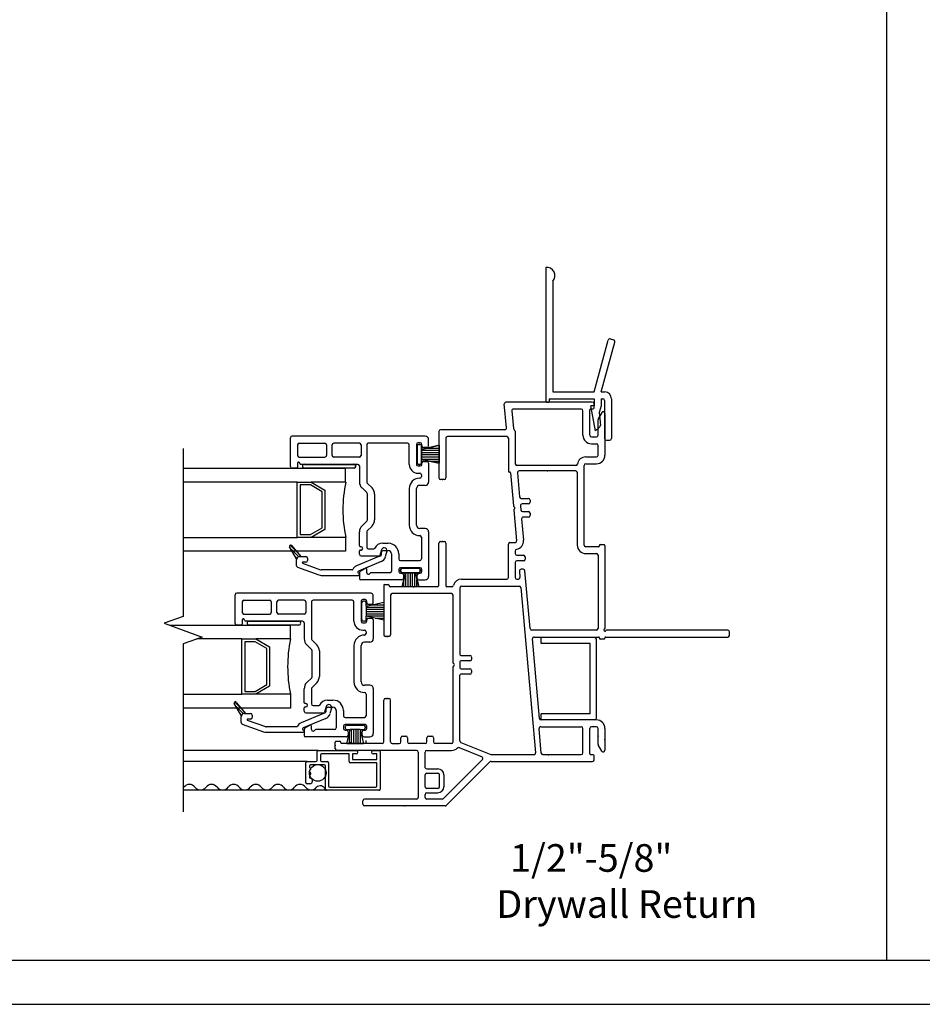
# Model space of a CAD drawing. Units: inches. Extents: x -23 to 201, y 96 to 190.
# Drawn here: x -15 to -7, y 96 to 105 of the extents above; entities that cross this region are included whole.
import ezdxf
from ezdxf.enums import TextEntityAlignment as Align

# ---------------------------------------------------------------- set-up
doc = ezdxf.new("R2010")
doc.units = ezdxf.units.IN
doc.header["$MEASUREMENT"] = 0
doc.layers.get('0').update_dxf_attribs({"color": 251})
for name, color, linetype in [('Breakline', 251, 'Continuous'), ('Frame', 251, 'Continuous'), ('Glass', 3, 'Continuous'), ('Interior Accesories', 251, 'Continuous'), ('JChannelFiller', 251, 'Continuous'), ('Leader_Model', 7, 'Continuous'), ('Sash', 5, 'Continuous'), ('Screen', 1, 'Continuous')]:
    doc.layers.add(name, color=color, linetype=linetype)
doc.layers.add('Defpoint (Model)', color=7, linetype='Continuous', plot=False)
doc.styles.add('Leader_Model', font='times.ttf', dxfattribs={"height": 0.25})
doc.styles.add('ROMAND', font='romand')

# ---------------------------------------------------------------- blocks, each defined once
blk = doc.blocks.new('JambDHAssemblyWithFlangeUDLO')
at = {"layer": 'Sash', "linetype": 'Continuous'}
h = blk.add_hatch(dxfattribs=at)
h.set_pattern_fill('USER', color=5, scale=1000, angle=90, style=0)
h.set_pattern_definition([(135, (-47.398702, -76.275275), (-0.0141421356, -0.0141421356), [])])
h.paths.add_polyline_path([(8.1164, 1.5539, 0.317837), (8.0881, 1.5339), (8.0247, 1.644, -0.131423), (8.0234, 1.6489, -0.414214), (8.0334, 1.6589, -0.222866), (8.0411, 1.6553), (8.1257, 1.5539)])
h = blk.add_hatch(dxfattribs=at)
h.set_pattern_fill('USER', color=5, scale=1000, angle=90, style=0)
h.set_pattern_definition([(135, (-47.898702, -77.694275), (-0.0141421356, -0.0141421356), [])])
h.paths.add_polyline_path([(7.6164, 0.1349, 0.317837), (7.5881, 0.1149), (7.5247, 0.225, -0.131423), (7.5234, 0.2299, -0.414214), (7.5334, 0.2399, -0.222866), (7.5411, 0.2363), (7.6257, 0.1349)])
at = {"layer": 'Breakline', "linetype": 'Continuous'}
blk.add_lwpolyline([(7.062, 2.533), (7.062, 1.014), (6.8903, 0.9515), (7.2337, 0.8265), (7.062, 0.764), (7.062, -0.755)], dxfattribs=at)
at = {"layer": 'Frame', "linetype": 'Continuous'}
for p, q in [((10.761, 2.951), (9.98, 2.951)), ((9.984, 2.718), (9.965, 2.935)), ((10.034, 2.873), (10.048, 2.713)), ((10.661, 2.889), (10.049, 2.889)), ((10.661, 2.889), (10.049, 2.889)), ((10.676, 2.652), (10.676, 2.874)), ((10.738, 2.652), (10.738, 2.883)), ((10.746, 2.891), (10.77, 2.891)), ((10.778, 2.899), (10.778, 2.936)), ((10.847, 2.857), (10.815, 2.801)), ((10.813, 2.652), (10.813, 2.793)), ((10.875, 2.849), (10.875, 2.471)), ((9.375, 2.687), (9.375, 2.266)), ((9.97, 2.702), (9.39, 2.702)), ((10.064, 2.688), (10.064, 2.394)), ((9.437, 2.625), (9.437, 2.266)), ((9.987, 2.64), (9.452, 2.64)), ((10.002, 2.625), (10.002, 2.327)), ((10.753, 2.637), (10.798, 2.637)), ((10.753, 2.575), (10.798, 2.575)), ((10.813, 2.471), (10.813, 2.56)), ((10.702, 2.456), (10.798, 2.456)), ((10.014, 2.319), (10.01, 2.319)), ((10.612, 2.379), (10.079, 2.379)), ((10.61, 2.329), (10.099, 2.329)), ((10.687, 1.659), (10.687, 2.379)), ((10.702, 2.394), (10.798, 2.394)), ((9.422, 2.251), (9.39, 2.251)), ((10.022, 2.312), (10.049, 2.013)), ((10.084, 2.313), (10.104, 2.095)), ((10.625, 2.314), (10.625, 1.659)), ((10.119, 2.081), (10.184, 2.081)), ((10.199, 2.066), (10.199, 2.046)), ((10.052, 2.008), (10.06, 2)), ((10.052, 1.976), (10.077, 1.697)), ((10.06, 1.989), (10.054, 1.982)), ((10.111, 2.015), (10.115, 1.975)), ((10.184, 2.031), (10.126, 2.031)), ((10.13, 1.961), (10.184, 1.961)), ((10.122, 1.895), (10.139, 1.703)), ((10.184, 1.911), (10.137, 1.911)), ((10.199, 1.946), (10.199, 1.926)), ((9.375, 1.297), (9.375, 1.676)), ((9.39, 1.691), (9.422, 1.691)), ((9.437, 1.676), (9.437, 1.29)), ((10.002, 1.365), (10.002, 1.666)), ((10.017, 1.681), (10.062, 1.681)), ((10.064, 1.605), (10.064, 1.581)), ((10.817, 1.644), (10.702, 1.644)), ((10.825, 1.652), (10.825, 1.656)), ((10.833, 1.664), (10.867, 1.664)), ((10.875, 1.656), (10.875, 0.905)), ((10.079, 1.566), (10.138, 1.566)), ((10.139, 1.516), (10.079, 1.516)), ((10.153, 1.552), (10.154, 1.532)), ((10.702, 1.582), (10.798, 1.582)), ((10.813, 1.567), (10.813, 0.904)), ((10.064, 1.501), (10.064, 1.365)), ((10.137, 1.44), (10.117, 1.44)), ((10.199, 0.903), (10.152, 1.427)), ((9.579, 1.35), (9.987, 1.35)), ((10.079, 1.35), (10.092, 1.35)), ((10.102, 1.424), (10.107, 1.366)), ((8.875, 1.294), (8.875, 0.847)), ((8.883, 1.302), (8.917, 1.302)), ((8.925, 1.294), (8.925, 1.29)), ((9.36, 1.282), (8.933, 1.282)), ((9.49, 1.282), (9.445, 1.282)), ((9.564, 1.273), (9.564, 0.668)), ((9.579, 1.288), (10.1, 1.288)), ((10.115, 1.274), (10.249, -0.221)), ((8.937, 1.205), (8.937, 0.847)), ((9.487, 1.22), (8.952, 1.22)), ((9.502, 0.594), (9.502, 1.205)), ((8.922, 0.832), (8.89, 0.832)), ((10.798, 0.889), (10.214, 0.889)), ((10.284, 0.091), (10.219, 0.811)), ((10.234, 0.827), (10.817, 0.827)), ((10.825, 0.815), (10.825, 0.819)), ((10.867, 0.807), (10.833, 0.807)), ((10.875, 0.819), (10.875, 0.815)), ((10.883, 0.827), (11.985, 0.827)), ((11.985, 0.889), (10.891, 0.889)), ((12, 0.842), (12, 0.874)), ((9.572, 0.66), (9.654, 0.66)), ((9.669, 0.645), (9.669, 0.625)), ((9.502, -0.122), (9.502, 0.557)), ((9.511, 0.581), (9.504, 0.588)), ((9.504, 0.563), (9.511, 0.57)), ((9.564, 0.602), (9.564, 0.548)), ((9.654, 0.61), (9.572, 0.61)), ((9.572, 0.54), (9.654, 0.54)), ((9.564, -0.112), (9.564, 0.482)), ((9.654, 0.49), (9.572, 0.49)), ((9.669, 0.525), (9.669, 0.505)), ((8.89, 0.272), (8.922, 0.272)), ((8.875, -0.122), (8.875, 0.257)), ((8.937, -0.122), (8.937, 0.257)), ((10.295, 0.015), (10.661, 0.015)), ((10.798, 0.077), (10.298, 0.077)), ((10.676, -0.222), (10.676, 0)), ((10.738, -0.231), (10.738, 0)), ((10.798, 0.015), (10.753, 0.015)), ((10.813, -0.141), (10.813, 0)), ((10.875, 0), (10.875, -0.197)), ((9.031, -0.122), (9.031, -0.085)), ((9.046, -0.07), (9.076, -0.07)), ((9.091, -0.085), (9.091, -0.122)), ((9.266, -0.122), (9.266, -0.085)), ((9.281, -0.07), (9.311, -0.07)), ((9.326, -0.085), (9.326, -0.122)), ((10.3, -0.223), (10.28, -0.001)), ((8.437, -0.184), (8.437, -0.125)), ((8.479, -0.117), (8.445, -0.117)), ((8.487, -0.129), (8.487, -0.125)), ((8.86, -0.137), (8.495, -0.137)), ((8.952, -0.137), (9.016, -0.137)), ((9.251, -0.137), (9.106, -0.137)), ((9.487, -0.137), (9.341, -0.137)), ((9.557, -0.174), (9.764, -0.258)), ((9.573, -0.126), (9.843, -0.236)), ((10.847, -0.205), (10.815, -0.149)), ((9.172, -0.199), (8.452, -0.199)), ((9.187, -0.214), (9.187, -0.624)), ((9.187, -0.235), (9.187, -0.54)), ((9.249, -0.356), (9.249, -0.214)), ((9.264, -0.199), (9.487, -0.199)), ((9.849, -0.237), (10.234, -0.237)), ((10.315, -0.237), (10.661, -0.237)), ((10.77, -0.239), (10.746, -0.239)), ((10.778, -0.284), (10.778, -0.247)), ((9.416, -0.635), (9.769, -0.282)), ((9.441, -0.697), (9.835, -0.303)), ((9.846, -0.299), (10.763, -0.299)), ((9.249, -0.527), (9.249, -0.421)), ((9.264, -0.366), (9.365, -0.366)), ((9.264, -0.406), (9.365, -0.406)), ((9.38, -0.527), (9.38, -0.421)), ((9.42, -0.421), (9.42, -0.527)), ((9.249, -0.624), (9.249, -0.597)), ((9.365, -0.542), (9.264, -0.542)), ((9.264, -0.582), (9.365, -0.582)), ((8.687, -0.686), (8.687, -0.654)), ((9.172, -0.639), (8.702, -0.639)), ((9.431, -0.701), (8.702, -0.701)), ((9.405, -0.639), (9.264, -0.639))]:
    blk.add_line(p, q, dxfattribs=at)
for centre, radius, start, end in [((9.98, 2.936), 0.015, 90, 185.12191), ((10.762, 2.935), 0.016, 3.57633, 93.57633), ((10.049, 2.874), 0.015, 90, 185.12191), ((10.661, 2.874), 0.015, 0, 90), ((10.746, 2.883), 0.008, 90, 180), ((10.77, 2.899), 0.008, 270, 0), ((10.86, 2.849), 0.0149, 0, 150), ((10.828, 2.793), 0.015, 150, 180), ((9.39, 2.687), 0.015, 90, 180), ((9.97, 2.717), 0.015, 270, 5.12191), ((10.063, 2.714), 0.015, 185.12191, 240.948), ((10.049, 2.688), 0.015, 0, 60.948), ((9.452, 2.625), 0.015, 90, 180), ((9.987, 2.625), 0.015, 0, 90), ((10.753, 2.652), 0.077, 180, 270), ((10.753, 2.652), 0.015, 180, 270), ((10.798, 2.652), 0.015, 270, 0), ((10.798, 2.56), 0.015, 0, 90), ((10.702, 2.379), 0.077, 90, 170.61641), ((10.798, 2.471), 0.077, 270, 0), ((10.798, 2.471), 0.015, 270, 0), ((10.01, 2.327), 0.008, 180, 270), ((10.014, 2.311), 0.008, 5.12191, 90), ((10.079, 2.394), 0.015, 180, 270), ((10.099, 2.314), 0.015, 90, 185.12191), ((10.61, 2.314), 0.015, 0, 90), ((10.612, 2.394), 0.015, 270, 350.61641), ((10.702, 2.379), 0.015, 90, 180), ((10.702, 2.379), 0.015, 90, 180), ((9.39, 2.266), 0.015, 180, 270), ((9.422, 2.266), 0.015, 270, 0), ((10.119, 2.096), 0.015, 185.12191, 270), ((10.184, 2.066), 0.015, 0, 90), ((10.057, 2.014), 0.008, 185.12191, 227.56096), ((10.06, 1.977), 0.008, 137.56096, 185.12191), ((10.054, 1.994), 0.008, 317.56096, 47.56096), ((10.126, 2.016), 0.015, 90, 185.12191), ((10.13, 1.976), 0.015, 185.12191, 270), ((10.184, 2.046), 0.015, 270, 0), ((10.184, 1.946), 0.015, 0, 90), ((10.137, 1.896), 0.015, 90, 185.12191), ((10.184, 1.926), 0.015, 270, 0), ((10.062, 1.696), 0.015, 270, 5.12191), ((10.062, 1.696), 0.077, 280.33107, 5.12191), ((9.39, 1.676), 0.015, 90, 180), ((9.422, 1.676), 0.015, 0, 90), ((10.017, 1.666), 0.015, 90, 180), ((10.079, 1.605), 0.015, 100.33107, 180), ((10.702, 1.659), 0.077, 180, 270), ((10.702, 1.659), 0.015, 180, 270), ((10.817, 1.652), 0.008, 270, 0), ((10.833, 1.656), 0.008, 90, 180), ((10.867, 1.656), 0.008, 0, 90), ((10.079, 1.581), 0.015, 180, 270), ((10.079, 1.501), 0.015, 90, 180), ((10.138, 1.551), 0.015, 5.12191, 90), ((10.139, 1.531), 0.015, 270, 5.12191), ((10.798, 1.567), 0.015, 0, 90), ((10.117, 1.425), 0.015, 90, 185.12191), ((10.137, 1.425), 0.015, 5.12191, 90), ((9.579, 1.273), 0.077, 90, 164.55553), ((9.987, 1.365), 0.015, 270, 0), ((10.079, 1.365), 0.015, 180, 270), ((10.092, 1.365), 0.015, 270, 5.12191), ((8.883, 1.294), 0.008, 90, 180), ((8.917, 1.294), 0.008, 0, 90), ((8.933, 1.29), 0.008, 180, 270), ((9.36, 1.297), 0.015, 270, 0), ((9.445, 1.29), 0.008, 180, 270), ((9.49, 1.297), 0.015, 270, 344.55553), ((9.579, 1.273), 0.015, 90, 180), ((10.1, 1.273), 0.015, 5.12191, 90), ((8.952, 1.205), 0.015, 90, 180), ((9.487, 1.205), 0.015, 0, 90), ((10.214, 0.904), 0.015, 185.12191, 270), ((10.798, 0.904), 0.015, 270, 0), ((10.875, 0.889), 0.01, 116.3878, 333.6122), ((10.867, 0.905), 0.008, 296.3878, 0), ((8.89, 0.847), 0.015, 180, 270), ((8.922, 0.847), 0.015, 270, 0), ((10.234, 0.812), 0.015, 90, 185.12191), ((10.817, 0.819), 0.008, 0, 90), ((10.833, 0.815), 0.008, 180, 270), ((10.867, 0.815), 0.008, 270, 0), ((10.883, 0.819), 0.008, 90, 180), ((10.891, 0.881), 0.008, 90, 153.6122), ((11.985, 0.874), 0.015, 0, 90), ((11.985, 0.842), 0.015, 270, 0), ((9.572, 0.668), 0.008, 180, 270), ((9.654, 0.645), 0.015, 0, 90), ((9.654, 0.625), 0.015, 270, 0), ((9.51, 0.594), 0.008, 180, 225), ((9.51, 0.557), 0.008, 135, 180), ((9.506, 0.575), 0.008, 315, 45), ((9.572, 0.602), 0.008, 90, 180), ((9.572, 0.548), 0.008, 180, 270), ((9.654, 0.525), 0.015, 0, 90), ((9.572, 0.482), 0.008, 90, 180), ((9.654, 0.505), 0.015, 270, 0), ((8.89, 0.257), 0.015, 90, 180), ((8.922, 0.257), 0.015, 0, 90), ((10.298, 0.092), 0.015, 185.12191, 270), ((10.295, 0), 0.015, 90, 185.12191), ((10.661, 0), 0.015, 0, 90), ((10.753, 0), 0.015, 90, 180), ((10.798, 0), 0.077, 0, 90), ((10.798, 0), 0.015, 0, 90), ((9.046, -0.085), 0.015, 90, 180), ((9.076, -0.085), 0.015, 0, 90), ((9.281, -0.085), 0.015, 90, 180), ((9.311, -0.085), 0.015, 0, 90), ((8.445, -0.125), 0.008, 90, 180), ((8.479, -0.125), 0.008, 0, 90), ((8.495, -0.129), 0.008, 180, 270), ((8.86, -0.122), 0.015, 270, 0), ((8.952, -0.122), 0.015, 180, 270), ((9.016, -0.122), 0.015, 270, 0), ((9.106, -0.122), 0.015, 180, 270), ((9.251, -0.122), 0.015, 270, 0), ((9.341, -0.122), 0.015, 180, 270), ((9.487, -0.122), 0.015, 270, 0), ((9.487, -0.122), 0.077, 270, 314.83367), ((9.552, -0.188), 0.015, 67.8375, 134.83367), ((9.579, -0.112), 0.015, 180, 247.8375), ((10.828, -0.141), 0.015, 180, 210), ((8.452, -0.184), 0.015, 180, 270), ((9.172, -0.214), 0.015, 0, 90), ((9.264, -0.214), 0.015, 90, 180), ((9.758, -0.272), 0.015, 315, 67.8375), ((9.849, -0.222), 0.015, 247.8375, 270), ((10.234, -0.222), 0.015, 270, 5.12191), ((10.315, -0.222), 0.015, 185.12191, 270), ((10.362, -0.2508), 0.01, 59.79605, 90), ((10.661, -0.222), 0.015, 270, 0), ((10.746, -0.231), 0.008, 180, 270), ((10.77, -0.247), 0.008, 0, 90), ((10.86, -0.197), 0.0149, 210, 0), ((9.264, -0.351), 0.015, 198.22665, 270), ((9.846, -0.314), 0.015, 90, 135), ((10.763, -0.284), 0.015, 270, 360), ((9.264, -0.421), 0.015, 90, 180), ((9.365, -0.421), 0.055, 0, 90), ((9.365, -0.421), 0.015, 0, 90), ((9.264, -0.527), 0.015, 180, 270), ((9.365, -0.527), 0.055, 270, 0), ((9.365, -0.527), 0.015, 270, 0), ((9.264, -0.597), 0.015, 90, 180), ((8.702, -0.654), 0.015, 90, 180), ((8.702, -0.686), 0.015, 180, 270), ((9.172, -0.624), 0.015, 270, 0), ((9.264, -0.624), 0.015, 180, 270), ((9.405, -0.624), 0.015, 270, 315), ((9.431, -0.686), 0.015, 270, 315)]:
    blk.add_arc(centre, radius, start, end, dxfattribs=at)
at = {"layer": 'Frame', "linetype": 'Continuous', "ltscale": 1000}
blk.add_arc((10.362, -0.2508), 0.01, 59.79604, 90, dxfattribs=at)
at = {"layer": 'Frame'}
for p in [(10.355, 2.329), (9.406, 2.251), (9.406, 1.691), (8.906, 0.832), (8.906, 0.272), (10.813, -0.071), (8.437, -0.155), (8.678, -0.137), (10.875, -0.099), (9.067, -0.701)]:
    blk.add_point(p, dxfattribs=at)
at = {"layer": 'Frame', "color": 5}
blk.add_point((9.146, 1.282), dxfattribs=at)
at = {"layer": 'Glass', "color": 3, "linetype": 'Continuous'}
for p, q in [((7.062, 2.353), (8.5312, 2.353)), ((8.5312, 2.228), (8.5312, 2.353)), ((8.0932, 2.228), (7.062, 2.228)), ((8.0932, 2.228), (8.2182, 2.228)), ((8.0932, 1.728), (8.0932, 2.228)), ((8.5312, 2.228), (8.2182, 2.228)), ((8.2182, 2.228), (8.3432, 2.156)), ((8.1192, 2.203), (8.1192, 1.753)), ((8.2122, 2.203), (8.1192, 2.203)), ((8.3192, 2.141), (8.2122, 2.203)), ((8.3192, 1.815), (8.3192, 2.141)), ((8.3432, 2.156), (8.3432, 1.8)), ((8.2122, 1.753), (8.3192, 1.815)), ((8.3432, 1.8), (8.2182, 1.728)), ((7.062, 1.728), (8.0932, 1.728)), ((8.2182, 1.728), (8.0932, 1.728)), ((8.1192, 1.753), (8.2122, 1.753)), ((8.5312, 1.728), (8.2182, 1.728)), ((8.5312, 1.728), (8.5312, 1.603)), ((8.5312, 1.603), (7.062, 1.603)), ((6.9384, 0.934), (8.0312, 0.934)), ((8.0312, 0.809), (8.0312, 0.934)), ((7.5932, 0.809), (7.1856, 0.809)), ((7.5932, 0.809), (7.7182, 0.809)), ((7.5932, 0.309), (7.5932, 0.809)), ((8.0312, 0.809), (7.7182, 0.809)), ((7.7182, 0.809), (7.8432, 0.737)), ((7.6192, 0.784), (7.6192, 0.334)), ((7.7123, 0.784), (7.6192, 0.784)), ((7.8193, 0.722), (7.7123, 0.784)), ((7.8193, 0.396), (7.8193, 0.722)), ((7.8432, 0.737), (7.8432, 0.381)), ((7.7123, 0.334), (7.8193, 0.396)), ((7.8432, 0.381), (7.7182, 0.309)), ((7.062, 0.309), (7.5932, 0.309)), ((7.7182, 0.309), (7.5932, 0.309)), ((7.6192, 0.334), (7.7123, 0.334)), ((8.0312, 0.309), (7.7182, 0.309)), ((8.0312, 0.309), (8.0312, 0.184)), ((8.0312, 0.184), (7.062, 0.184))]:
    blk.add_line(p, q, dxfattribs=at)
for centre in [(9.7692, 1.978), (9.2692, 0.559)]:
    blk.add_arc(centre, 1.2625, 168.57881, 191.42119, dxfattribs=at)
at = {"layer": 'Sash', "color": 5, "linetype": 'Continuous'}
for p, q in [((8.0312, 2.644), (8.0312, 2.644)), ((8.0312, 2.369), (8.0312, 2.629)), ((9.2512, 2.644), (8.0463, 2.644)), ((9.2062, 2.584), (9.1862, 2.584)), ((9.2812, 2.556), (9.2812, 2.614)), ((8.0962, 2.564), (8.0962, 2.469)), ((8.1112, 2.579), (8.3442, 2.579)), ((8.3593, 2.564), (8.3593, 2.469)), ((8.4092, 2.469), (8.4092, 2.564)), ((8.6562, 2.579), (8.4242, 2.579)), ((8.6713, 2.564), (8.6713, 2.469)), ((8.7212, 2.564), (8.7212, 2.231)), ((8.7562, 2.579), (8.7362, 2.579)), ((9.0913, 2.579), (8.7562, 2.579)), ((9.1062, 2.389), (9.1062, 2.564)), ((9.1713, 2.569), (9.1713, 2.389)), ((9.1772, 2.404), (9.1772, 2.554)), ((9.1772, 2.554), (9.1772, 2.404)), ((9.2022, 2.569), (9.1922, 2.569)), ((9.1922, 2.569), (9.2022, 2.569)), ((9.2173, 2.524), (9.3755, 2.5614)), ((9.3755, 2.5614), (9.2173, 2.524)), ((9.2173, 2.524), (9.2173, 2.554)), ((9.2173, 2.554), (9.2173, 2.524)), ((9.2173, 2.524), (9.2173, 2.434)), ((9.2173, 2.434), (9.2173, 2.524)), ((9.2173, 2.5165), (9.3755, 2.5165)), ((9.2173, 2.4965), (9.3755, 2.4965)), ((9.2212, 2.556), (9.2212, 2.569)), ((9.2662, 2.541), (9.2362, 2.541)), ((9.2702, 2.5365), (9.3755, 2.5365)), ((9.3755, 2.5614), (9.3755, 2.3991)), ((8.1112, 2.454), (8.3442, 2.454)), ((8.6562, 2.454), (8.4242, 2.454)), ((9.2173, 2.4765), (9.3755, 2.4765)), ((9.2173, 2.4565), (9.3755, 2.4565)), ((9.2173, 2.4365), (9.3755, 2.4365)), ((9.3755, 2.3991), (9.2173, 2.434)), ((9.2173, 2.404), (9.2173, 2.434)), ((9.2173, 2.434), (9.2173, 2.404)), ((9.2173, 2.434), (9.3755, 2.3991)), ((9.2362, 2.416), (9.2662, 2.416)), ((9.2966, 2.4165), (9.3755, 2.4165)), ((8.0882, 2.354), (8.0463, 2.354)), ((8.0962, 2.399), (8.0962, 2.362)), ((8.1162, 2.397), (8.1162, 2.399)), ((8.6412, 2.389), (8.1242, 2.389)), ((8.1582, 2.389), (8.6082, 2.389)), ((8.6082, 2.354), (8.1582, 2.354)), ((8.6562, 2.374), (8.6562, 2.231)), ((9.1862, 2.374), (9.2062, 2.374)), ((9.2022, 2.389), (9.1922, 2.389)), ((9.1922, 2.389), (9.2022, 2.389)), ((9.2212, 2.389), (9.2212, 2.401)), ((9.2812, 2.401), (9.2812, 2.229)), ((9.1862, 2.309), (9.2012, 2.309)), ((9.2163, 2.294), (9.2163, 2.279)), ((8.6803, 2.175), (8.7242, 2.13)), ((8.7262, 2.22), (8.7703, 2.176)), ((9.1062, 2.169), (9.1062, 1.839)), ((9.1713, 1.839), (9.1713, 2.169)), ((9.2512, 2.199), (9.2012, 2.199)), ((8.7282, 1.888), (8.7282, 2.12)), ((8.7932, 2.12), (8.7932, 1.888)), ((8.7242, 1.877), (8.6803, 1.833)), ((8.7262, 1.787), (8.7703, 1.831)), ((9.2512, 1.809), (9.2012, 1.809)), ((8.6562, 1.652), (8.6562, 1.777)), ((8.7212, 1.777), (8.7212, 1.64)), ((9.2163, 1.729), (9.2163, 1.534)), ((9.2812, 1.779), (9.2812, 1.374)), ((8.0882, 1.534), (8.0242, 1.644)), ((8.0412, 1.655), (8.1252, 1.554)), ((8.6562, 1.575), (8.6562, 1.606)), ((8.6713, 1.644), (8.6642, 1.644)), ((8.6642, 1.614), (8.6713, 1.614)), ((8.7362, 1.625), (8.7873, 1.625)), ((8.8552, 1.616), (8.8413, 1.565)), ((8.8662, 1.675), (8.9162, 1.675)), ((8.8762, 1.61), (8.9162, 1.61)), ((8.0862, 1.472), (8.0862, 1.524)), ((8.1162, 1.554), (8.1252, 1.554)), ((8.1252, 1.554), (8.1713, 1.554)), ((8.1862, 1.539), (8.1862, 1.519)), ((8.8323, 1.555), (8.6282, 1.47)), ((8.6713, 1.56), (8.8432, 1.56)), ((8.8512, 1.585), (8.8512, 1.568)), ((8.9033, 1.603), (8.8892, 1.553)), ((8.9462, 1.58), (8.9462, 1.424)), ((9.0113, 1.58), (9.0113, 1.534)), ((9.0262, 1.519), (9.2012, 1.519)), ((8.0962, 1.458), (8.2883, 1.388)), ((8.1422, 1.494), (8.3053, 1.435)), ((8.1713, 1.504), (8.1443, 1.504)), ((8.5892, 1.434), (8.3112, 1.434)), ((8.8522, 1.509), (8.6472, 1.424)), ((8.6642, 1.423), (8.7062, 1.448)), ((8.7212, 1.409), (8.7212, 1.439)), ((9.0113, 1.439), (9.0113, 1.419)), ((9.2062, 1.454), (9.0262, 1.454)), ((9.0262, 1.424), (9.0262, 1.434)), ((9.0272, 1.434), (9.0272, 1.424)), ((9.1913, 1.449), (9.0412, 1.449)), ((9.0422, 1.449), (9.1922, 1.449)), ((9.2062, 1.424), (9.2062, 1.434)), ((9.2072, 1.434), (9.2072, 1.424)), ((9.2212, 1.419), (9.2212, 1.439)), ((8.3112, 1.384), (8.6462, 1.384)), ((8.6422, 1.416), (8.6422, 1.411)), ((8.6562, 1.41), (8.6562, 1.352)), ((9.0392, 1.344), (8.6642, 1.344)), ((8.9312, 1.409), (8.7622, 1.409)), ((9.0262, 1.404), (9.0392, 1.404)), ((9.0712, 1.409), (9.0412, 1.409)), ((9.0712, 1.409), (9.0412, 1.282)), ((9.0422, 1.281), (9.0722, 1.409)), ((9.0422, 1.409), (9.0722, 1.409)), ((9.0542, 1.389), (9.0542, 1.359)), ((9.0562, 1.282), (9.0562, 1.3455)), ((9.0712, 1.409), (9.1612, 1.409)), ((9.1622, 1.409), (9.0722, 1.409)), ((9.0762, 1.282), (9.0762, 1.409)), ((9.0962, 1.282), (9.0962, 1.409)), ((9.1162, 1.282), (9.1162, 1.409)), ((9.1362, 1.282), (9.1362, 1.409)), ((9.1562, 1.282), (9.1562, 1.409)), ((9.1913, 1.409), (9.1612, 1.409)), ((9.1913, 1.282), (9.1612, 1.409)), ((9.1622, 1.409), (9.1922, 1.281)), ((9.1622, 1.409), (9.1922, 1.409)), ((9.1762, 1.282), (9.1762, 1.3455)), ((9.1792, 1.359), (9.1792, 1.389)), ((9.1942, 1.404), (9.2062, 1.404)), ((9.1942, 1.344), (9.2512, 1.344)), ((9.1922, 1.281), (9.0422, 1.281)), ((7.5312, 1.225), (7.5312, 1.225)), ((7.5312, 0.95), (7.5312, 1.21)), ((8.7513, 1.225), (7.5463, 1.225)), ((7.6112, 1.16), (7.8443, 1.16)), ((8.1562, 1.16), (7.9243, 1.16)), ((8.2563, 1.16), (8.2362, 1.16)), ((8.5913, 1.16), (8.2563, 1.16)), ((8.7062, 1.165), (8.6863, 1.165)), ((8.7812, 1.137), (8.7812, 1.195)), ((7.5963, 1.145), (7.5963, 1.05)), ((7.8593, 1.145), (7.8593, 1.05)), ((7.9093, 1.05), (7.9093, 1.145)), ((8.1713, 1.145), (8.1713, 1.05)), ((8.2213, 1.145), (8.2213, 0.812)), ((8.6063, 0.97), (8.6063, 1.145)), ((8.6713, 1.15), (8.6713, 0.97)), ((8.6773, 0.985), (8.6773, 1.135)), ((8.7023, 1.15), (8.6923, 1.15)), ((8.7173, 1.105), (8.875, 1.1423)), ((8.7173, 1.105), (8.7173, 1.135)), ((8.7173, 1.105), (8.7173, 1.015)), ((8.7173, 1.0975), (8.875, 1.0975)), ((8.7173, 1.0775), (8.875, 1.0775)), ((8.7212, 1.137), (8.7212, 1.15)), ((8.7663, 1.122), (8.7362, 1.122)), ((8.7702, 1.1175), (8.875, 1.1175)), ((8.875, 1.1423), (8.875, 0.9802)), ((7.5963, 0.98), (7.5963, 0.943)), ((7.6112, 1.035), (7.8443, 1.035)), ((7.6163, 0.978), (7.6163, 0.98)), ((8.1562, 1.035), (7.9243, 1.035)), ((8.7173, 1.0575), (8.875, 1.0575)), ((8.7173, 1.0375), (8.875, 1.0375)), ((8.7173, 1.0175), (8.875, 1.0175)), ((8.875, 0.9802), (8.7173, 1.015)), ((8.7173, 0.985), (8.7173, 1.015)), ((8.7212, 0.97), (8.7212, 0.982)), ((8.7362, 0.997), (8.7663, 0.997)), ((8.7812, 0.982), (8.7812, 0.81)), ((8.7966, 0.9975), (8.875, 0.9975)), ((7.5883, 0.935), (7.5463, 0.935)), ((8.1413, 0.97), (7.6243, 0.97)), ((7.6583, 0.97), (8.1083, 0.97)), ((8.1083, 0.935), (7.6583, 0.935)), ((8.1562, 0.955), (8.1562, 0.812)), ((8.6863, 0.955), (8.7062, 0.955)), ((8.7023, 0.97), (8.6923, 0.97)), ((8.6863, 0.89), (8.7013, 0.89)), ((8.7163, 0.875), (8.7163, 0.86)), ((8.1803, 0.756), (8.2243, 0.711)), ((8.2262, 0.801), (8.2703, 0.757)), ((8.6063, 0.75), (8.6063, 0.42)), ((8.6713, 0.42), (8.6713, 0.75)), ((8.7513, 0.78), (8.7013, 0.78)), ((8.2283, 0.469), (8.2283, 0.701)), ((8.2933, 0.701), (8.2933, 0.469)), ((8.2243, 0.458), (8.1803, 0.414)), ((8.1562, 0.233), (8.1562, 0.358)), ((8.2213, 0.358), (8.2213, 0.221)), ((8.2262, 0.368), (8.2703, 0.412)), ((8.7513, 0.39), (8.7013, 0.39)), ((8.7812, 0.36), (8.7812, -0.045)), ((8.7163, 0.31), (8.7163, 0.115)), ((7.5883, 0.115), (7.5243, 0.225)), ((7.5413, 0.236), (7.6253, 0.135)), ((8.1562, 0.156), (8.1562, 0.187)), ((8.1713, 0.225), (8.1642, 0.225)), ((8.1642, 0.195), (8.1713, 0.195)), ((8.2362, 0.206), (8.2873, 0.206)), ((8.3553, 0.197), (8.3413, 0.146)), ((8.3663, 0.256), (8.4163, 0.256)), ((8.3763, 0.191), (8.4163, 0.191)), ((8.4033, 0.184), (8.3893, 0.134)), ((7.5863, 0.053), (7.5863, 0.105)), ((7.6163, 0.135), (7.6253, 0.135)), ((7.6253, 0.135), (7.6713, 0.135)), ((7.6863, 0.12), (7.6863, 0.1)), ((8.3323, 0.136), (8.1282, 0.051)), ((8.3522, 0.09), (8.1472, 0.005)), ((8.1713, 0.141), (8.3432, 0.141)), ((8.3512, 0.166), (8.3512, 0.149)), ((8.4463, 0.161), (8.4463, 0.005)), ((8.5113, 0.161), (8.5113, 0.115)), ((8.5263, 0.1), (8.7013, 0.1)), ((7.5963, 0.039), (7.7883, -0.031)), ((7.6423, 0.075), (7.8053, 0.016)), ((7.6713, 0.085), (7.6443, 0.085)), ((8.0893, 0.015), (7.8113, 0.015)), ((8.1642, 0.004), (8.2063, 0.029)), ((8.2213, -0.01), (8.2213, 0.02)), ((8.5113, 0.02), (8.5113, 0)), ((8.7062, 0.035), (8.5263, 0.035)), ((8.5272, 0.015), (8.5272, 0.005)), ((8.5422, 0.03), (8.6923, 0.03)), ((8.7072, 0.015), (8.7072, 0.005)), ((8.7212, 0), (8.7212, 0.02)), ((7.8113, -0.035), (8.1462, -0.035)), ((8.1422, -0.003), (8.1422, -0.008)), ((8.1562, -0.009), (8.1562, -0.067)), ((8.5392, -0.075), (8.1642, -0.075)), ((8.4312, -0.01), (8.2622, -0.01)), ((8.5263, -0.015), (8.5392, -0.015)), ((8.5422, -0.138), (8.5722, -0.01)), ((8.5422, -0.01), (8.5722, -0.01)), ((8.5543, -0.03), (8.5543, -0.06)), ((8.5653, -0.138), (8.5653, -0.0399)), ((8.6622, -0.01), (8.5722, -0.01)), ((8.5853, -0.138), (8.5853, -0.01)), ((8.6053, -0.138), (8.6053, -0.01)), ((8.6253, -0.138), (8.6253, -0.01)), ((8.6453, -0.138), (8.6453, -0.01)), ((8.6622, -0.01), (8.6923, -0.138)), ((8.6622, -0.01), (8.6923, -0.01)), ((8.6653, -0.138), (8.6653, -0.0228)), ((8.6793, -0.06), (8.6793, -0.03)), ((8.6943, -0.015), (8.7062, -0.015)), ((8.6943, -0.075), (8.7513, -0.075)), ((8.6923, -0.138), (8.5422, -0.138)), ((8.5765, -0.138), (8.5765, -0.1252)), ((8.7165, -0.138), (8.7165, -0.1081))]:
    blk.add_line(p, q, dxfattribs=at)
for centre, radius, start, end in [((8.0463, 2.629), 0.015, 90, 180), ((9.1862, 2.569), 0.015, 90, 180), ((9.2062, 2.569), 0.015, 0, 90), ((9.2512, 2.614), 0.03, 0, 90), ((8.1112, 2.564), 0.015, 90, 180), ((8.3442, 2.564), 0.015, 0, 90), ((8.4242, 2.564), 0.015, 90, 180), ((8.6562, 2.564), 0.015, 0, 90), ((8.7362, 2.564), 0.015, 90, 180), ((9.0913, 2.564), 0.015, 0, 90), ((9.1922, 2.554), 0.015, 90, 180), ((9.1922, 2.554), 0.015, 90, 180), ((9.2022, 2.554), 0.015, 0, 90), ((9.2022, 2.554), 0.015, 0, 90), ((9.2362, 2.556), 0.015, 180, 270), ((9.2662, 2.556), 0.015, 270, 0), ((8.1112, 2.469), 0.015, 180, 270), ((8.1062, 2.399), 0.01, 90, 180), ((8.1062, 2.399), 0.01, 0, 90), ((8.3442, 2.469), 0.015, 270, 0), ((8.4242, 2.469), 0.015, 180, 270), ((8.6562, 2.469), 0.015, 270, 0), ((9.2362, 2.401), 0.015, 90, 180), ((9.2662, 2.401), 0.015, 0, 90), ((8.0463, 2.369), 0.015, 180, 270), ((8.0882, 2.362), 0.008, 270, 0), ((8.1242, 2.397), 0.008, 180, 270), ((8.1582, 2.372), 0.0175, 90, 270), ((8.6042, 2.372), 0.0175, 270, 90), ((8.6082, 2.372), 0.0175, 270, 90), ((8.6412, 2.374), 0.015, 0, 90), ((9.1862, 2.389), 0.08, 180, 270), ((9.1862, 2.389), 0.015, 180, 270), ((9.1922, 2.404), 0.015, 180, 270), ((9.1922, 2.404), 0.015, 180, 270), ((9.2022, 2.404), 0.015, 270, 0), ((9.2022, 2.404), 0.015, 270, 0), ((9.2062, 2.389), 0.015, 270, 0), ((8.7362, 2.231), 0.08, 180, 225), ((8.7362, 2.231), 0.015, 180, 225), ((9.2012, 2.169), 0.095, 90, 180), ((9.2012, 2.294), 0.015, 0, 90), ((9.2012, 2.279), 0.015, 270, 0), ((9.2512, 2.229), 0.03, 270, 0), ((8.7132, 2.12), 0.08, 0, 45), ((9.2012, 2.169), 0.03, 90, 180), ((8.7132, 2.12), 0.015, 0, 45), ((8.7132, 1.888), 0.015, 315, 0), ((8.7132, 1.888), 0.08, 315, 0), ((8.7362, 1.777), 0.08, 135, 180), ((8.7362, 1.777), 0.015, 135, 180), ((9.2012, 1.839), 0.095, 180, 270), ((9.2012, 1.839), 0.03, 180, 270), ((9.2512, 1.779), 0.03, 0, 90), ((9.2012, 1.729), 0.015, 0, 90), ((8.0332, 1.649), 0.01, 90, 180), ((8.0332, 1.649), 0.01, 180, 209.94819), ((8.0332, 1.649), 0.01, 39.74424, 90), ((8.6642, 1.652), 0.008, 180, 270), ((8.6642, 1.606), 0.008, 90, 180), ((8.6713, 1.629), 0.015, 0, 90), ((8.6713, 1.629), 0.015, 270, 0), ((8.7362, 1.64), 0.015, 180, 270), ((8.7873, 1.633), 0.008, 270, 334.417), ((8.8662, 1.595), 0.08, 90, 154.417), ((8.8762, 1.585), 0.025, 90, 180), ((8.8792, 1.609), 0.025, 89.92223, 165), ((8.8792, 1.609), 0.025, 345, 89.92223), ((8.9162, 1.58), 0.095, 0, 90), ((8.9162, 1.58), 0.03, 0, 90), ((8.1162, 1.524), 0.03, 160.52878, 180), ((8.1162, 1.524), 0.03, 90, 160.52878), ((8.1713, 1.539), 0.015, 0, 90), ((8.1713, 1.519), 0.015, 270, 0), ((8.6713, 1.575), 0.015, 180, 270), ((8.8272, 1.569), 0.015, 292.6958, 345), ((8.8432, 1.568), 0.008, 270, 0), ((8.8272, 1.569), 0.065, 292.6958, 345), ((9.0262, 1.534), 0.015, 180, 270), ((9.2012, 1.534), 0.015, 270, 0), ((8.1013, 1.472), 0.015, 180, 250), ((8.1443, 1.499), 0.005, 90, 250), ((8.3112, 1.449), 0.015, 250, 270), ((8.5892, 1.442), 0.008, 270, 337.22034), ((8.6502, 1.416), 0.058, 112.6958, 157.22034), ((8.7112, 1.439), 0.01, 89.40305, 120), ((8.7112, 1.439), 0.01, 0, 89.40305), ((9.0262, 1.439), 0.015, 90, 180), ((9.0412, 1.434), 0.015, 90, 180), ((9.0422, 1.434), 0.015, 90, 180), ((9.1913, 1.434), 0.015, 0, 90), ((9.1922, 1.434), 0.015, 0, 90), ((9.2062, 1.439), 0.015, 0, 90), ((8.3112, 1.449), 0.065, 250, 270), ((8.6502, 1.416), 0.008, 112.6958, 180), ((8.6502, 1.411), 0.008, 180, 257.16041), ((8.6462, 1.394), 0.01, 270, 0), ((8.6462, 1.394), 0.01, 0, 77.16041), ((8.6642, 1.352), 0.008, 180, 270), ((8.6713, 1.41), 0.015, 120, 180), ((8.7362, 1.409), 0.015, 180, 270), ((8.7362, 1.409), 0.015, 270, 330), ((8.7622, 1.394), 0.015, 90, 150), ((8.9312, 1.424), 0.015, 270, 0), ((9.0262, 1.419), 0.015, 180, 270), ((9.0412, 1.424), 0.015, 180, 270), ((9.0422, 1.424), 0.015, 180, 270), ((9.0392, 1.389), 0.015, 0, 90), ((9.0392, 1.359), 0.015, 270, 0), ((9.1942, 1.389), 0.015, 90, 180), ((9.1942, 1.359), 0.015, 180, 270), ((9.1913, 1.424), 0.015, 270, 0), ((9.1922, 1.424), 0.015, 270, 0), ((9.2062, 1.419), 0.015, 270, 0), ((9.2512, 1.374), 0.03, 270, 0), ((7.5463, 1.21), 0.015, 90, 180), ((7.6112, 1.145), 0.015, 90, 180), ((7.8443, 1.145), 0.015, 0, 90), ((7.9243, 1.145), 0.015, 90, 180), ((8.1562, 1.145), 0.015, 0, 90), ((8.2362, 1.145), 0.015, 90, 180), ((8.5913, 1.145), 0.015, 0, 90), ((8.6863, 1.15), 0.015, 90, 180), ((8.7062, 1.15), 0.015, 0, 90), ((8.7513, 1.195), 0.03, 0, 90), ((8.6923, 1.135), 0.015, 90, 180), ((8.7023, 1.135), 0.015, 0, 90), ((8.7362, 1.137), 0.015, 180, 270), ((8.7663, 1.137), 0.015, 270, 0), ((7.6112, 1.05), 0.015, 180, 270), ((7.6063, 0.98), 0.01, 90, 180), ((7.6063, 0.98), 0.01, 0, 90), ((7.8443, 1.05), 0.015, 270, 0), ((7.9243, 1.05), 0.015, 180, 270), ((8.1562, 1.05), 0.015, 270, 0), ((8.6923, 0.985), 0.015, 180, 270), ((8.7023, 0.985), 0.015, 270, 0), ((8.7362, 0.982), 0.015, 90, 180), ((8.7663, 0.982), 0.015, 0, 90), ((7.5463, 0.95), 0.015, 180, 270), ((7.5883, 0.943), 0.008, 270, 0), ((7.6243, 0.978), 0.008, 180, 270), ((7.6583, 0.953), 0.0175, 90, 270), ((8.1083, 0.953), 0.0175, 270, 90), ((8.1413, 0.955), 0.015, 0, 90), ((8.6863, 0.97), 0.08, 180, 270), ((8.6863, 0.97), 0.015, 180, 270), ((8.7062, 0.97), 0.015, 270, 0), ((8.2362, 0.812), 0.08, 180, 225), ((8.2362, 0.812), 0.015, 180, 225), ((8.7013, 0.75), 0.095, 90, 180), ((8.7013, 0.875), 0.015, 0, 90), ((8.7013, 0.86), 0.015, 270, 0), ((8.7513, 0.81), 0.03, 270, 0), ((8.2133, 0.701), 0.08, 0, 45), ((8.7013, 0.75), 0.03, 90, 180), ((8.2133, 0.701), 0.015, 0, 45), ((8.2133, 0.469), 0.015, 315, 0), ((8.2133, 0.469), 0.08, 315, 0), ((8.2362, 0.358), 0.08, 135, 180), ((8.2362, 0.358), 0.015, 135, 180), ((8.7013, 0.42), 0.095, 180, 270), ((8.7013, 0.42), 0.03, 180, 270), ((8.7513, 0.36), 0.03, 0, 90), ((8.7013, 0.31), 0.015, 0, 90), ((7.5333, 0.23), 0.01, 90, 180), ((7.5333, 0.23), 0.01, 180, 209.94819), ((7.5333, 0.23), 0.01, 39.74424, 90), ((8.1642, 0.233), 0.008, 180, 270), ((8.1642, 0.187), 0.008, 90, 180), ((8.1713, 0.21), 0.015, 0, 90), ((8.1713, 0.21), 0.015, 270, 0), ((8.2362, 0.221), 0.015, 180, 270), ((8.2873, 0.214), 0.008, 270, 334.417), ((8.3663, 0.176), 0.08, 90, 154.417), ((8.3763, 0.166), 0.025, 90, 180), ((8.3792, 0.19), 0.025, 89.92223, 165), ((8.3792, 0.19), 0.025, 345, 89.92223), ((8.4163, 0.161), 0.095, 0, 90), ((8.4163, 0.161), 0.03, 0, 90), ((7.6163, 0.105), 0.03, 160.52878, 180), ((7.6163, 0.105), 0.03, 90, 160.52878), ((7.6713, 0.12), 0.015, 0, 90), ((7.6713, 0.1), 0.015, 270, 0), ((8.1713, 0.156), 0.015, 180, 270), ((8.3273, 0.15), 0.015, 292.6958, 345), ((8.3432, 0.149), 0.008, 270, 0), ((8.3273, 0.15), 0.065, 292.6958, 345), ((8.5263, 0.115), 0.015, 180, 270), ((8.7013, 0.115), 0.015, 270, 0), ((7.6013, 0.053), 0.015, 180, 250), ((7.6443, 0.08), 0.005, 90, 250), ((7.8113, 0.03), 0.015, 250, 270), ((8.0893, 0.023), 0.008, 270, 337.22034), ((8.1503, -0.003), 0.058, 112.6958, 157.22034), ((8.1503, -0.003), 0.008, 112.6958, 180), ((8.1713, -0.009), 0.015, 120, 180), ((8.2113, 0.02), 0.01, 89.40305, 120), ((8.2113, 0.02), 0.01, 0, 89.40305), ((8.4312, 0.005), 0.015, 270, 0), ((8.5263, 0.02), 0.015, 90, 180), ((8.5263, 0), 0.015, 180, 270), ((8.5422, 0.015), 0.015, 90, 180), ((8.5422, 0.005), 0.015, 180, 270), ((8.6923, 0.015), 0.015, 0, 90), ((8.6923, 0.005), 0.015, 270, 0), ((8.7062, 0.02), 0.015, 0, 90), ((8.7062, 0), 0.015, 270, 0), ((7.8113, 0.03), 0.065, 250, 270), ((8.1503, -0.008), 0.008, 180, 257.16041), ((8.1462, -0.025), 0.01, 270, 0), ((8.1462, -0.025), 0.01, 0, 77.16041), ((8.1642, -0.067), 0.008, 180, 270), ((8.2362, -0.01), 0.015, 180, 270), ((8.2362, -0.01), 0.015, 270, 330), ((8.2622, -0.025), 0.015, 90, 150), ((8.5392, -0.03), 0.015, 0, 90), ((8.5392, -0.06), 0.015, 270, 0), ((8.6943, -0.03), 0.015, 90, 180), ((8.6943, -0.06), 0.015, 180, 270), ((8.7513, -0.045), 0.03, 270, 0)]:
    blk.add_arc(centre, radius, start, end, dxfattribs=at)
for p in [(8.1062, 2.409), (7.6063, 0.99)]:
    blk.add_point(p, dxfattribs=at)
at = {"layer": 'Screen', "color": 1, "linetype": 'Continuous'}
for p, q in [((8.2825, -0.2), (7.062, -0.2)), ((8.1825, -0.3), (7.062, -0.3)), ((8.2945, -0.56), (7.062, -0.56)), ((8.3575, -0.56), (8.2945, -0.56))]:
    blk.add_line(p, q, dxfattribs=at)
at = {"layer": 'Screen'}
for p, q in [((8.2725, -0.29), (8.2725, -0.21)), ((8.2825, -0.2), (8.6265, -0.2)), ((8.3025, -0.24), (8.3025, -0.29)), ((8.5625, -0.23), (8.3125, -0.23)), ((8.5625, -0.3), (8.5625, -0.23)), ((8.6265, -0.23), (8.5925, -0.23)), ((8.5925, -0.23), (8.5925, -0.28)), ((8.7785, -0.2), (8.8325, -0.2)), ((8.8125, -0.23), (8.7785, -0.23)), ((8.8125, -0.28), (8.8125, -0.23)), ((8.8425, -0.21), (8.8425, -0.55)), ((8.1725, -0.49), (8.1725, -0.31)), ((8.1825, -0.3), (8.2625, -0.3)), ((8.2035, -0.34), (8.2035, -0.3461)), ((8.3375, -0.33), (8.2135, -0.33)), ((8.3125, -0.3), (8.3675, -0.3)), ((8.3475, -0.55), (8.3475, -0.34)), ((8.3775, -0.31), (8.3775, -0.52)), ((8.8125, -0.31), (8.5725, -0.31)), ((8.5925, -0.28), (8.8125, -0.28)), ((8.8125, -0.52), (8.8125, -0.31)), ((8.2035, -0.3843), (8.2035, -0.389)), ((8.2035, -0.4272), (8.2035, -0.4405)), ((8.2075, -0.5), (8.1825, -0.5)), ((8.3875, -0.53), (8.8025, -0.53)), ((8.8325, -0.56), (8.3575, -0.56))]:
    blk.add_line(p, q, dxfattribs=at)
at = {"layer": 'Screen', "color": 1, "linetype": 'Continuous'}
blk.add_circle((8.2787, -0.4029), 0.0752, dxfattribs=at)
at = {"layer": 'Screen'}
for centre, radius, start, end in [((8.2825, -0.21), 0.01, 90, 180), ((8.3125, -0.24), 0.01, 90, 180), ((8.6265, -0.215), 0.015, 270, 90), ((8.7785, -0.215), 0.015, 90, 270), ((8.8325, -0.21), 0.01, 360, 90), ((8.1825, -0.31), 0.01, 90, 180), ((8.2135, -0.34), 0.01, 90, 180), ((8.2135, -0.3461), 0.01, 180, 252.5424), ((8.2075, -0.3652), 0.01, 287.4576, 72.5424), ((8.2625, -0.29), 0.01, 270, 0), ((8.3125, -0.29), 0.01, 180, 270), ((8.3375, -0.34), 0.01, 360, 90), ((8.3675, -0.31), 0.01, 0, 90), ((8.5725, -0.3), 0.01, 180, 270), ((8.2135, -0.3843), 0.01, 107.4576, 180), ((8.2135, -0.389), 0.01, 180, 252.5424), ((8.2135, -0.4272), 0.01, 107.4576, 180), ((8.2135, -0.4405), 0.01, 180, 260.12911), ((8.2075, -0.4081), 0.01, 287.4576, 72.5424), ((8.1825, -0.49), 0.01, 180, 270), ((8.2075, -0.475), 0.025, 270, 80.12911), ((8.3875, -0.52), 0.01, 180, 270), ((8.8025, -0.52), 0.01, 270, 0), ((8.3575, -0.55), 0.01, 180, 270), ((8.8325, -0.55), 0.01, 270, 0)]:
    blk.add_arc(centre, radius, start, end, dxfattribs=at)
at = {"layer": 'Screen', "color": 1, "linetype": 'Continuous'}
for centre, radius, start, end in [((7.0188, -0.494), 0.0625, 313.76, 323.1301), ((7.1188, -0.569), 0.0625, 36.8699, 143.1301), ((7.2188, -0.494), 0.0625, 216.8699, 323.1301), ((7.3188, -0.569), 0.0625, 36.8699, 143.1301), ((7.4188, -0.494), 0.0625, 216.8699, 323.1301), ((7.5188, -0.569), 0.0625, 36.8699, 143.1301), ((7.6188, -0.494), 0.0625, 216.8699, 323.1301), ((7.7188, -0.569), 0.0625, 36.8699, 143.1301), ((7.8188, -0.494), 0.0625, 216.8699, 323.1301), ((7.9188, -0.569), 0.0625, 36.8699, 143.1301), ((8.0188, -0.494), 0.0625, 216.8699, 323.1301), ((8.1188, -0.569), 0.0625, 36.8699, 143.1301), ((8.2188, -0.494), 0.0625, 216.8699, 323.1301), ((8.3018, -0.57), 0.0505, 25.13292, 131.39312)]:
    blk.add_arc(centre, radius, start, end, dxfattribs=at)
blk = doc.blocks.new('JambJChannelFiller')
at = {"layer": 'JChannelFiller'}
for p, q in [((0.077, 0.0926), (0.077, 0.8064)), ((0.0926, 0.822), (0.577, 0.822)), ((0.577, 0.767), (0.577, 0.822)), ((10.2976, 0.767), (10.2976, 0.822)), ((10.782, 0.822), (10.2976, 0.822)), ((10.7976, 0.0926), (10.7976, 0.8064)), ((0.132, 0.767), (0.577, 0.767)), ((0.132, 0.132), (0.132, 0.767)), ((10.7426, 0.767), (10.2976, 0.767)), ((10.7426, 0.132), (10.7426, 0.767)), ((0.132, 0.132), (0.577, 0.132)), ((0.577, 0.077), (0.577, 0.132)), ((10.2976, 0.077), (10.2976, 0.132)), ((10.7426, 0.132), (10.2976, 0.132)), ((0.0926, 0.077), (0.577, 0.077)), ((10.782, 0.077), (10.2976, 0.077))]:
    blk.add_line(p, q, dxfattribs=at)
for centre, start, end in [((0.0926, 0.8064), 90, 180), ((10.782, 0.8064), 0, 90), ((0.0926, 0.0926), 180, 270), ((10.782, 0.0926), 270, 0)]:
    blk.add_arc(centre, 0.0156, start, end, dxfattribs=at)
blk = doc.blocks.new('Jamb12DrywallReturn')
at = {"layer": 'Interior Accesories'}
for p, q in [((0.5345, 4.1707), (0.5345, 2.9588)), ((10.3405, 4.1707), (10.3405, 2.9588)), ((0.472, 4.0457), (0.472, 3.0447)), ((10.403, 4.0457), (10.403, 3.0447)), ((0.0323, 3.0447), (-0.0885, 3.4955)), ((-0.0483, 3.5234), (-0.0768, 3.5158)), ((0.097, 3.0447), (-0.0281, 3.5117)), ((10.778, 3.0447), (10.9031, 3.5117)), ((10.8427, 3.0447), (10.9635, 3.4955)), ((10.9233, 3.5234), (10.9518, 3.5158)), ((0.0323, 3.0447), (0.0011, 3.0447)), ((0.472, 3.0447), (0.097, 3.0447)), ((10.403, 3.0447), (10.778, 3.0447)), ((10.8427, 3.0447), (10.8739, 3.0447)), ((-0.0592, 2.9822), (-0.0592, 2.6237)), ((0.0033, 2.9657), (0.0033, 2.6237)), ((0.0345, 2.9822), (0.0198, 2.9822)), ((0.0345, 2.9822), (0.0345, 2.9197)), ((0.0638, 2.951), (0.0638, 2.951)), ((0.097, 2.9822), (0.097, 2.9197)), ((0.5033, 2.9822), (0.097, 2.9822)), ((0.5033, 2.9822), (0.5033, 2.9588)), ((0.5267, 2.951), (0.5111, 2.951)), ((10.3483, 2.951), (10.3639, 2.951)), ((10.3717, 2.9822), (10.3717, 2.9588)), ((10.3717, 2.9822), (10.778, 2.9822)), ((10.778, 2.9822), (10.778, 2.9197)), ((10.8405, 2.9822), (10.8552, 2.9822)), ((10.8405, 2.9822), (10.8405, 2.9197)), ((10.8717, 2.9657), (10.8717, 2.6237)), ((10.9342, 2.9822), (10.9342, 2.6237)), ((0.0345, 2.9197), (0.0507, 2.8593)), ((0.0507, 2.8593), (0.0405, 2.7425)), ((0.084, 2.6906), (0.1282, 2.9197)), ((0.097, 2.9197), (0.1282, 2.9197)), ((10.791, 2.6906), (10.7468, 2.9197)), ((10.778, 2.9197), (10.7468, 2.9197)), ((10.8405, 2.9197), (10.8243, 2.8593)), ((10.8243, 2.8593), (10.8345, 2.7425)), ((0.0452, 2.7294), (0.084, 2.6906)), ((10.8298, 2.7294), (10.791, 2.6906)), ((-0.0132, 2.6072), (-0.0427, 2.6072)), ((10.8882, 2.6072), (10.9177, 2.6072))]:
    blk.add_line(p, q, dxfattribs=at)
for centre, radius, start, end in [((0.5255, 4.0971), 0.0742, 83.01733, 223.85257), ((10.3495, 4.0971), 0.0742, 316.14743, 96.98267), ((-0.0726, 3.4998), 0.0165, 105, 195), ((-0.0441, 3.5075), 0.0165, 15, 105), ((10.9191, 3.5075), 0.0165, 75, 165), ((10.9476, 3.4998), 0.0165, 345, 75), ((0.0033, 2.9822), 0.0625, 92.02158, 180.03566), ((10.8717, 2.9822), 0.0625, 359.96434, 87.97842), ((0.0198, 2.9657), 0.0165, 90, 180), ((0.5111, 2.9588), 0.0078, 180, 270), ((0.5267, 2.9588), 0.0078, 270, 0), ((10.3483, 2.9588), 0.0078, 180, 270), ((10.3639, 2.9588), 0.0078, 270, 0), ((10.8552, 2.9657), 0.0165, 0, 90), ((0.0569, 2.741), 0.0165, 175, 225), ((10.8181, 2.741), 0.0165, 315, 5), ((-0.0427, 2.6237), 0.0165, 180, 270), ((-0.0132, 2.6237), 0.0165, 270, 0), ((10.8882, 2.6237), 0.0165, 180, 270), ((10.9177, 2.6237), 0.0165, 270, 0)]:
    blk.add_arc(centre, radius, start, end, dxfattribs=at)
blk = doc.blocks.new('Title block Model')
at = {"layer": 'Defpoint (Model)'}
blk.add_lwpolyline([(0, -36.4), (32, -36.4), (32, 0), (0, 0)], close=True, dxfattribs=at)
blk.add_lwpolyline([(31.36, -36, 0.414214), (31.6, -35.76), (31.6, -0.64, 0.414214), (31.36, -0.4), (0.64, -0.4, 0.414214), (0.4, -0.64), (0.4, -35.76, 0.414214), (0.64, -36)], format="xyb", close=True, dxfattribs=at)
at = {"layer": 'Defpoint (Model)', "style": 'ROMAND'}
blk.add_attdef('DWG_NO.', text='', height=1.5, dxfattribs=at).set_placement((5.0536, 1.2501), align=Align.MIDDLE)
blk = doc.blocks.new('Title block Model_L1')
blk.add_line((16, 0.4), (16, 18.2))
at = {"layer": 'Defpoint (Model)'}
blk.add_blockref('Title block Model', (0, 36.4), dxfattribs=at)
at = {"layer": 'Leader_Model', "insert": (12.2493, 1.4489), "char_height": 0.25, "attachment_point": 1, "style": 'Leader_Model'}
blk.add_mtext_dynamic_manual_height_columns('\\pi1.3784;1/2"-5/8" \\P\\pi0.87903;Drywall Return', width=4.056729, gutter_width=1.25, heights=[0], dxfattribs=at)

msp = doc.modelspace()

# ---------------------------------------------------------------- block references
for name, p in [('Title block Model_L1', (-23.3653, 96.4708)), ('Jamb12DrywallReturn', (-20.7897, 98.9665)), ('JambDHAssemblyWithFlangeUDLO', (-20.7897, 98.9665)), ('JambJChannelFiller', (-20.7897, 98.9665))]:
    msp.add_blockref(name, p)

doc.saveas('drawing.dxf')
